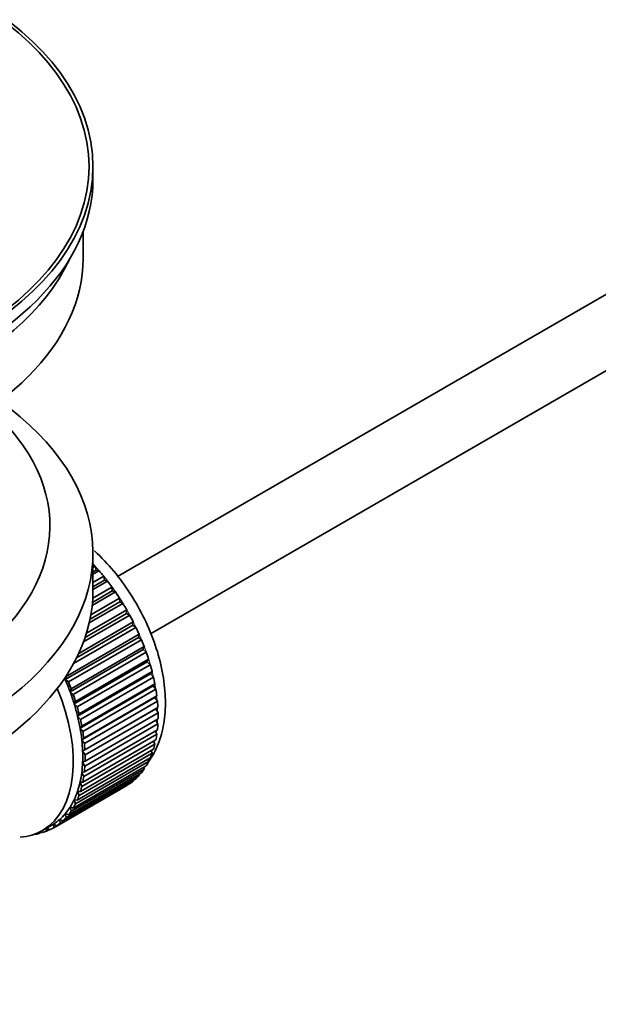
# Model space of a CAD drawing. Units: millimetres. Extents: x 0 to 1587, y 0 to 2032.
# Drawn here: x 291 to 335, y 221 to 295 of the extents above; entities that cross this region are included whole.
import ezdxf
from ezdxf import colors
from ezdxf.entities.mleader import LeaderData, LeaderLine
from ezdxf.math import Vec2, Vec3

# ---------------------------------------------------------------- set-up
doc = ezdxf.new("R2010")
doc.units = ezdxf.units.MM
doc.layers.add('DV7_Défaut', color=7, linetype='Continuous')
doc.layers.add('Défaut', color=7, linetype='Continuous')

# ---------------------------------------------------------------- blocks, each defined once
blk = doc.blocks.new('_DOT')
at = {"color": 0}
blk.add_line((0, 0), (-1, 0), dxfattribs=at)
at = {"color": 0, "const_width": 0.333}
blk.add_lwpolyline([(-0.1665, 0, 1), (0.1665, 0, 1)], format="xyb", close=True, dxfattribs=at)
blk = doc.blocks.new('SE6')
at = {"layer": 'DV7_Défaut', "color": 7, "linetype": 'Continuous', "lineweight": 35}
for p, q in [((397.895, 310.612), (298.433, 253.188)), ((300.926, 248.854), (397.456, 304.585)), ((296.573, 283.133), (296.573, 284.113)), ((295.823, 277.173), (295.823, 279.188)), ((296.573, 252.107), (296.573, 254.964)), ((296.573, 253.865), (296.738, 253.96)), ((296.809, 253.654), (296.573, 253.518)), ((297.033, 253.625), (296.573, 253.36)), ((296.738, 253.96), (296.809, 253.654)), ((296.809, 253.654), (297.033, 253.625)), ((296.573, 252.731), (297.387, 253.201)), ((297.438, 252.901), (296.573, 252.402)), ((297.668, 252.844), (296.573, 252.212)), ((297.387, 253.201), (297.438, 252.901)), ((297.438, 252.901), (297.668, 252.844)), ((298.269, 252.019), (296.516, 251.007)), ((298.033, 252.103), (296.538, 251.239)), ((296.559, 251.56), (298.004, 252.394)), ((298.004, 252.394), (298.033, 252.103)), ((298.033, 252.103), (298.269, 252.019)), ((298.83, 251.157), (296.295, 249.693)), ((298.592, 251.267), (296.357, 249.976)), ((296.417, 250.297), (298.583, 251.548)), ((298.583, 251.548), (298.592, 251.267)), ((298.592, 251.267), (298.83, 251.157)), ((299.107, 250.399), (295.98, 248.593)), ((296.084, 248.915), (299.121, 250.668)), ((299.121, 250.668), (299.107, 250.399)), ((299.107, 250.399), (299.347, 250.264)), ((295.492, 247.383), (299.612, 249.761)), ((299.347, 250.264), (295.856, 248.248)), ((299.612, 249.761), (299.577, 249.507)), ((294.537, 245.651), (300.053, 248.835)), ((299.816, 249.347), (295.112, 246.631)), ((299.577, 249.507), (295.336, 247.058)), ((299.577, 249.507), (299.816, 249.347)), ((300.053, 248.835), (299.997, 248.598)), ((299.997, 248.598), (294.481, 245.414)), ((300.233, 248.415), (294.718, 245.231)), ((299.997, 248.598), (300.233, 248.415)), ((300.363, 247.679), (294.847, 244.495)), ((294.924, 244.713), (300.439, 247.897)), ((300.595, 247.475), (295.079, 244.29)), ((300.439, 247.897), (300.363, 247.679)), ((300.363, 247.679), (300.595, 247.475)), ((300.672, 246.758), (295.157, 243.574)), ((295.254, 243.771), (300.769, 246.955)), ((300.769, 246.955), (300.672, 246.758)), ((300.672, 246.758), (300.898, 246.533)), ((300.898, 246.533), (295.382, 243.349)), ((300.923, 245.841), (295.408, 242.657)), ((295.524, 242.833), (301.039, 246.017)), ((301.039, 246.017), (300.923, 245.841)), ((300.923, 245.841), (301.14, 245.599)), ((294.481, 245.414), (294.537, 245.651)), ((294.718, 245.231), (294.481, 245.414)), ((301.14, 245.599), (295.625, 242.414)), ((295.732, 241.905), (301.247, 245.089)), ((301.247, 245.089), (301.113, 244.937)), ((294.847, 244.495), (294.924, 244.713)), ((295.079, 244.29), (294.847, 244.495)), ((301.113, 244.937), (295.598, 241.753)), ((301.32, 244.678), (295.805, 241.494)), ((301.113, 244.937), (301.32, 244.678)), ((295.157, 243.574), (295.254, 243.771)), ((301.241, 244.053), (295.725, 240.868)), ((295.877, 240.995), (301.392, 244.18)), ((301.436, 243.779), (295.921, 240.595)), ((301.392, 244.18), (301.241, 244.053)), ((301.241, 244.053), (301.436, 243.779)), ((295.382, 243.349), (295.157, 243.574)), ((301.305, 243.195), (295.789, 240.01)), ((295.957, 240.112), (301.472, 243.296)), ((301.487, 242.91), (295.971, 239.725)), ((301.472, 243.296), (301.305, 243.195)), ((301.305, 243.195), (301.487, 242.91)), ((295.408, 242.657), (295.524, 242.833)), ((295.625, 242.414), (295.408, 242.657)), ((295.971, 239.261), (301.487, 242.445)), ((301.318, 242.348), (301.472, 242.076)), ((295.598, 241.753), (295.732, 241.905)), ((295.805, 241.494), (295.598, 241.753)), ((295.921, 238.45), (301.436, 241.634)), ((301.472, 242.076), (295.957, 238.891)), ((301.266, 241.536), (301.392, 241.285)), ((295.725, 240.868), (295.877, 240.995)), ((295.921, 240.595), (295.725, 240.868)), ((295.805, 237.685), (301.32, 240.869)), ((301.392, 241.285), (295.877, 238.1)), ((301.148, 240.77), (301.247, 240.542)), ((295.625, 236.972), (301.14, 240.156)), ((301.247, 240.542), (295.732, 237.358)), ((295.789, 240.01), (295.957, 240.112)), ((295.971, 239.725), (295.789, 240.01)), ((300.964, 240.055), (301.039, 239.855)), ((300.769, 239.228), (295.254, 236.044)), ((295.382, 236.318), (300.898, 239.502)), ((301.039, 239.855), (295.524, 236.671)), ((295.789, 239.186), (295.971, 239.261)), ((295.957, 238.891), (295.789, 239.186)), ((300.716, 239.397), (300.769, 239.228)), ((300.439, 238.667), (294.924, 235.483)), ((295.079, 235.726), (300.595, 238.911)), ((295.725, 238.402), (295.921, 238.45)), ((295.877, 238.1), (295.725, 238.402)), ((300.406, 238.802), (300.439, 238.667)), ((299.612, 237.759), (294.096, 234.575)), ((294.301, 234.752), (299.816, 237.937)), ((300.053, 238.176), (294.537, 234.992)), ((294.718, 235.203), (300.233, 238.388)), ((295.598, 237.665), (295.805, 237.685)), ((295.732, 237.358), (295.598, 237.665)), ((299.605, 237.815), (299.612, 237.759)), ((300.035, 238.273), (300.053, 238.176)), ((299.121, 237.419), (293.605, 234.235)), ((293.832, 234.378), (299.347, 237.562)), ((295.524, 236.671), (295.408, 236.98)), ((295.408, 236.98), (295.625, 236.972)), ((299.12, 237.431), (299.121, 237.419)), ((295.254, 236.044), (295.157, 236.353)), ((295.157, 236.353), (295.382, 236.318)), ((294.924, 235.483), (294.847, 235.789)), ((294.847, 235.789), (295.079, 235.726)), ((294.096, 234.575), (294.062, 234.869)), ((294.062, 234.869), (294.301, 234.752)), ((294.537, 234.992), (294.481, 235.293)), ((294.481, 235.293), (294.718, 235.203)), ((292.632, 233.965), (292.754, 233.867)), ((292.76, 234.036), (293.467, 234.444)), ((293.068, 233.975), (293.075, 234.217)), ((293.286, 234.101), (293.068, 233.975)), ((293.099, 234.231), (293.315, 234.082)), ((293.605, 234.235), (293.592, 234.519)), ((293.592, 234.519), (293.832, 234.378)), ((292.139, 233.749), (292.153, 233.736)), ((292.693, 233.916), (292.488, 233.798)), ((292.488, 233.798), (292.5, 233.899))]:
    blk.add_line(p, q, dxfattribs=at)
for major_axis in [(-31.5, 0), (-31.2, 0)]:
    blk.add_ellipse((265.073, 284.113), major_axis=major_axis, ratio=0.57735, dxfattribs=at)
for centre, major_axis, start_param, end_param in [((265.073, 283.133), (-31.5, 0), 0, 3.141593), ((265.073, 277.173), (-30.75, 0), 0, 3.141593), ((265.073, 281.664), (-30.75, 0), 0.25974, 2.881853), ((265.073, 254.964), (-31.5, 0), 0, 3.822948), ((265.073, 257.006), (-28.25, 0), 0, 3.716209), ((265.073, 257.006), (-25.25, 0), 0, 3.685056), ((293.358, 247.371), (-5.75, 9.959), -1.214048, -1.191961), ((293.358, 247.371), (-5.75, 9.959), -1.303808, -1.254346), ((293.358, 247.371), (-5.75, 9.959), -1.393567, -1.344106), ((265.073, 252.107), (-31.5, 0), 0, 3.141593), ((293.358, 247.371), (-5.75, 9.959), -1.483327, -1.433866), ((293.358, 247.371), (-5.75, 9.959), 4.710098, 4.75956), ((293.358, 247.371), (5.75, -9.959), 1.478746, 1.528207), ((293.358, 247.371), (5.75, -9.959), 1.388986, 1.438447), ((293.358, 247.371), (5.75, -9.959), 1.299226, 1.348688), ((293.358, 247.371), (5.75, -9.959), 1.209466, 1.258928), ((293.358, 247.371), (5.75, -9.959), 1.119707, 1.169168), ((287.842, 244.187), (5.625, -9.743), 1.279077, 1.368837), ((287.842, 244.187), (5.75, -9.959), 1.299226, 1.348688), ((293.358, 247.371), (5.75, -9.959), 1.029947, 1.079408), ((287.135, 243.778), (5.625, -9.743), 0, 1.343844), ((287.842, 244.187), (5.625, -9.743), 1.189317, 1.279077), ((293.358, 247.371), (5.75, -9.959), 0.940187, 0.989648), ((287.842, 244.187), (5.75, -9.959), 1.209466, 1.258928), ((293.358, 247.371), (5.75, -9.959), 0.850427, 0.899889), ((287.842, 244.187), (5.625, -9.743), 1.099557, 1.189317), ((287.842, 244.187), (5.75, -9.959), 1.119707, 1.169168), ((293.358, 247.371), (5.75, -9.959), 0.760668, 0.810129), ((287.842, 244.187), (5.625, -9.743), 1.009798, 1.099557), ((287.842, 244.187), (5.75, -9.959), 1.029947, 1.079408), ((287.842, 244.187), (5.625, -9.743), 0.920038, 1.009798), ((287.842, 244.187), (5.75, -9.959), 0.940187, 0.989648), ((293.358, 247.371), (5.75, -9.959), 0.670908, 0.720369), ((287.842, 244.187), (5.625, -9.743), 0.830278, 0.920038), ((293.358, 247.371), (5.75, -9.959), 0.581148, 0.630609), ((287.842, 244.187), (5.625, -9.743), 0.740518, 0.830278), ((287.842, 244.187), (5.75, -9.959), 0.850427, 0.899889), ((293.358, 247.371), (5.75, -9.959), 0.491388, 0.540849), ((287.842, 244.187), (5.625, -9.743), 0.650758, 0.740518), ((287.842, 244.187), (5.75, -9.959), 0.760668, 0.810129), ((293.358, 247.371), (5.75, -9.959), 0.311869, 0.36133), ((293.358, 247.371), (5.75, -9.959), 0.401628, 0.45109), ((287.842, 244.187), (5.625, -9.743), 0.560999, 0.650758), ((287.842, 244.187), (5.75, -9.959), 0.670908, 0.720369), ((293.358, 247.371), (5.75, -9.959), 0.222109, 0.27157), ((287.842, 244.187), (5.625, -9.743), 0.471239, 0.560999), ((287.842, 244.187), (5.75, -9.959), 0.581148, 0.630609), ((293.358, 247.371), (5.75, -9.959), 0.042589, 0.09205), ((293.358, 247.371), (5.75, -9.959), 0.132349, 0.18181), ((287.842, 244.187), (5.625, -9.743), 0.381479, 0.471239), ((287.842, 244.187), (5.75, -9.959), 0.491388, 0.540849), ((287.842, 244.187), (5.625, -9.743), 0.291719, 0.381479), ((287.842, 244.187), (5.75, -9.959), 0.401628, 0.45109), ((287.842, 244.187), (5.625, -9.743), 0.20196, 0.291719), ((287.842, 244.187), (5.75, -9.959), 0.222109, 0.27157), ((287.842, 244.187), (5.75, -9.959), 0.311869, 0.36133), ((287.842, 244.187), (5.625, -9.743), 0.02244, 0.1122), ((287.842, 244.187), (5.625, -9.743), 0.1122, 0.20196), ((287.842, 244.187), (5.75, -9.959), 0.132349, 0.18181), ((287.135, 243.778), (5.625, -9.743), 6.015722, 6.283185), ((287.842, 244.187), (5.75, -9.959), -0.13693, -0.087469), ((287.842, 244.187), (-5.75, 9.959), 3.094422, 3.143883), ((287.842, 244.187), (-5.625, 9.743), 3.141593, 3.164033), ((287.842, 244.187), (5.75, -9.959), 0.042589, 0.09205), ((287.842, 244.187), (5.75, -9.959), -0.22669, -0.177229)]:
    blk.add_ellipse(centre, major_axis=major_axis, ratio=0.57735, start_param=start_param, end_param=end_param, dxfattribs=at)
at = {"layer": 'DV7_Défaut', "color": 7, "linetype": 'Continuous', "lineweight": 18}
for start_param, end_param in [(4.028203, 5.100992), (3.938075, 3.97227), (3.848215, 3.878615), (3.758625, 3.783987)]:
    blk.add_ellipse((293.499, 247.453), major_axis=(-5.625, 9.743), ratio=0.57735, start_param=start_param, end_param=end_param, dxfattribs=at)
at = {"layer": 'DV7_Défaut', "color": 7, "linetype": 'Continuous', "lineweight": 35}
blk.add_open_spline([(300.734, 239.159), (300.79, 239.238), (301.125, 239.731), (301.618, 240.721), (302.001, 242.305), (302.084, 244.087), (301.854, 246.019), (301.317, 248.018), (300.501, 249.999), (299.44, 251.888), (298.166, 253.626), (297.211, 254.635), (296.701, 255.103), (296.696, 255.107)], degree=3, knots=[0, 0, 0, 0, 0.019207, 0.118018, 0.221276, 0.329631, 0.441059, 0.552939, 0.664413, 0.775642, 0.887057, 0.999027, 1, 1, 1, 1], dxfattribs=at)

msp = doc.modelspace()

# ---------------------------------------------------------------- block references
at = {"layer": 'Défaut'}
msp.add_blockref('SE6', (0, 0), dxfattribs=at)

# ---------------------------------------------------------------- leaders
at = {"layer": 'Défaut', "color": 7, "linetype": 'Continuous', "lineweight": 18}
ml = msp.add_multileader_mtext('Standard', dxfattribs=at)
ml.set_content('{\\pxsm0.9;\\fSolid Edge ISO|b1||i0||c0|p34;\\W1.;10/01/2017\\P}', color=256)
ml.set_leader_properties()
ml.set_arrow_properties(name='DOT')
ml.build(insert=Vec2(0, 0))
ml.multileader.update_dxf_attribs({"leader_type": 0, "dogleg_length": 0, "arrow_head_size": 12})
ctx = ml.context
ctx.base_point, ctx.char_height, ctx.arrow_head_size, ctx.landing_gap_size = Vec3(1233.598, 2025.054), 12, 12, 4.2
notes = []
notes.append((ctx, [(0, (0, 0, 0), (0, 0), (1, 0), 1, [])]))
ctx.mtext.insert = Vec3(1235.598, 2031.174)
ml = msp.add_multileader_mtext('Standard', dxfattribs=at)
ml.set_content('{\\pxsm0.9;\\fArial|b1||i0||c0|p34;\\W1.;152M\\P}', color=256)
ml.set_leader_properties()
ml.set_arrow_properties(name='DOT')
ml.build(insert=Vec2(0, 0))
ml.multileader.update_dxf_attribs({"leader_type": 0, "dogleg_length": 0, "arrow_head_size": 12})
ctx = ml.context
ctx.base_point, ctx.char_height, ctx.arrow_head_size, ctx.landing_gap_size = Vec3(514.472, 2024.886), 12, 12, 4.2
notes.append((ctx, [(0, (0, 0, 0), (0, 0), (1, 0), 1, [])]))
ctx.mtext.insert = Vec3(516.472, 2030.988)
for ctx, leaders in notes:
    for number, flags, end, landing, length, lines in leaders:
        leader = LeaderData()
        leader.index, (leader.has_last_leader_line, leader.has_dogleg_vector, leader.attachment_direction) = number, flags
        leader.last_leader_point, leader.dogleg_vector, leader.dogleg_length = Vec3(end), Vec3(landing), length
        for number, points, colour, breaks in lines:
            line = LeaderLine()
            line.index, line.vertices, line.color, line.breaks = number, Vec3.list(points), colors.encode_raw_color(colour), breaks
            leader.lines.append(line)
        ctx.leaders.append(leader)

doc.saveas('drawing.dxf')
